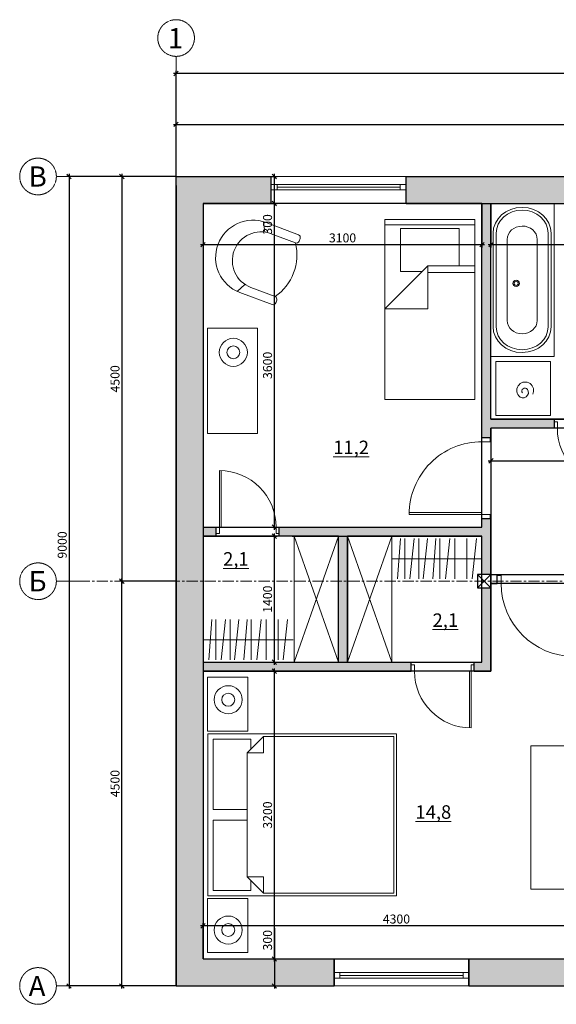
# Model space of a CAD drawing. Extents: x 409840 to 923240, y -456054 to -168812.
# Drawn here: x 428734 to 434701, y -221236 to -210289 of the extents above; entities that cross this region are included whole.
import ezdxf

# ---------------------------------------------------------------- set-up
doc = ezdxf.new("R2010")
doc.units = 0
doc.header["$MEASUREMENT"] = 0
doc.linetypes.add('CENTER', pattern=[2, 1.25, -0.25, 0.25, -0.25])
doc.layers.get('0').update_dxf_attribs({"lineweight": 15})
doc.layers.get('DEFPOINTS').update_dxf_attribs({"color": 1, "lineweight": 30})
for name, color, linetype, lineweight in [('двери', 8, 'Continuous', 15), ('мебель', 7, 'Continuous', 15), ('ОКНА', 7, 'Continuous', 20), ('оси', 7, 'CENTER', 9), ('Разм. осн.', 7, 'Continuous', 9), ('РАЗМЕРЫ', 7, 'Continuous', 9), ('Сантехника', 7, 'Continuous', 9), ('СТЕНЫ', 7, 'Continuous', 30), ('Экспликация', 1, 'Continuous', 9)]:
    doc.layers.add(name, color=color, linetype=linetype, lineweight=lineweight)
doc.styles.add('ST1', font='arial.ttf')
doc.styles.add('STANDART', font='arial.ttf')
doc.dimstyles.new('STYLE50', dxfattribs={"dimscale": 0.5, "dimtxt": 200, "dimasz": 100, "dimexe": 60, "dimexo": 0, "dimgap": 50, "dimtad": 1, "dimdec": 0, "dimrnd": 5, "dimzin": 1, "dimdsep": 46, "dimtxsty": 'ST1', "dimblk1": 'OBLIQUE', "dimblk2": 'OBLIQUE', "dimsah": 1, "dimcen": 0, "dimdle": 60, "dimadec": 0, "dimazin": 0, "dimtm": 1e-09, "dimtfac": 1, "dimtdec": 0, "dimtix": 1, "dimtmove": 1, "dimatfit": 3, "dimldrblk": 'OPEN30', "dimfxl": 1, "dimtolj": 1, "dimtzin": 1, "dimarcsym": 0})

# ---------------------------------------------------------------- blocks, each defined once
blk = doc.blocks.new('_OBLIQUE')
at = {"color": 0, "linetype": 'ByBlock'}
blk.add_line((-0.5, -0.5), (0.5, 0.5), dxfattribs=at)
blk = doc.blocks.new('*D1125')
at = {"layer": 'DEFPOINTS', "color": 0, "transparency": 16777216}
for p in [(430773, -220364), (430773, -220732), (435073, -220732)]:
    blk.add_point(p, dxfattribs=at)
at = {"layer": 'РАЗМЕРЫ', "color": 0, "lineweight": -2, "transparency": 16777216}
for p, q in [((435103, -220364), (430743, -220364)), ((430773, -220732), (430773, -220334)), ((435073, -220732), (435073, -220334))]:
    blk.add_line(p, q, dxfattribs=at)
at = {"layer": 'РАЗМЕРЫ', "color": 0, "lineweight": -2, "transparency": 16777216, "xscale": 50, "yscale": 50, "zscale": 50, "rotation": 180}
blk.add_blockref('_OBLIQUE', (430773, -220364), dxfattribs=at)
at = {"layer": 'РАЗМЕРЫ', "color": 0, "lineweight": -2, "transparency": 16777216, "xscale": 50, "yscale": 50, "zscale": 50}
blk.add_blockref('_OBLIQUE', (435073, -220364), dxfattribs=at)
at = {"layer": 'РАЗМЕРЫ', "color": 0, "lineweight": 0, "transparency": 16777216, "insert": (432923, -220288), "char_height": 100, "attachment_point": 5, "style": 'ST1'}
blk.add_mtext('\\A1;4300', dxfattribs=at)
blk = doc.blocks.new('_Open30')
at = {"color": 0, "linetype": 'ByBlock', "lineweight": -2}
for p, q in [((-1, 0.27), (0, 0)), ((0, 0), (-1, -0.27)), ((0, 0), (-1, 0))]:
    blk.add_line(p, q, dxfattribs=at)
blk = doc.blocks.new('*D1126')
at = {"layer": 'DEFPOINTS', "color": 0, "transparency": 16777216}
for p in [(430773, -217532), (431566, -217532), (430773, -220732)]:
    blk.add_point(p, dxfattribs=at)
at = {"layer": 'РАЗМЕРЫ', "color": 0, "lineweight": -2, "transparency": 16777216}
for p, q in [((431566, -220762), (431566, -217502)), ((430773, -217532), (431596, -217532)), ((430773, -220732), (431596, -220732))]:
    blk.add_line(p, q, dxfattribs=at)
at = {"layer": 'РАЗМЕРЫ', "color": 0, "lineweight": -2, "transparency": 16777216, "xscale": 50, "yscale": 50, "zscale": 50}
for p, rotation in [((431566, -217532), 90), ((431566, -220732), 270)]:
    blk.add_blockref('_OBLIQUE', p, dxfattribs=dict(at, rotation=rotation))
at = {"layer": 'РАЗМЕРЫ', "color": 0, "lineweight": 0, "transparency": 16777216, "insert": (431490, -219132), "char_height": 100, "attachment_point": 5, "rotation": 90, "style": 'ST1'}
blk.add_mtext('\\A1;3200', dxfattribs=at)
blk = doc.blocks.new('*D1129')
at = {"layer": 'DEFPOINTS', "color": 0, "transparency": 16777216}
for p in [(430773, -212332), (431566, -212332), (430773, -215932)]:
    blk.add_point(p, dxfattribs=at)
at = {"layer": 'РАЗМЕРЫ', "color": 0, "lineweight": -2, "transparency": 16777216}
for p, q in [((430773, -212332), (431596, -212332)), ((431566, -215962), (431566, -212302)), ((430773, -215932), (431596, -215932))]:
    blk.add_line(p, q, dxfattribs=at)
at = {"layer": 'РАЗМЕРЫ', "color": 0, "lineweight": -2, "transparency": 16777216, "xscale": 50, "yscale": 50, "zscale": 50}
for p, rotation in [((431566, -212332), 90), ((431566, -215932), 270)]:
    blk.add_blockref('_OBLIQUE', p, dxfattribs=dict(at, rotation=rotation))
at = {"layer": 'РАЗМЕРЫ', "color": 0, "lineweight": 0, "transparency": 16777216, "insert": (431490, -214132), "char_height": 100, "attachment_point": 5, "rotation": 90, "style": 'ST1'}
blk.add_mtext('\\A1;3600', dxfattribs=at)
blk = doc.blocks.new('*D1130')
at = {"layer": 'DEFPOINTS', "color": 0, "transparency": 16777216}
for p in [(430773, -212332), (433874, -212332), (430773, -212791)]:
    blk.add_point(p, dxfattribs=at)
at = {"layer": 'РАЗМЕРЫ', "color": 0, "lineweight": -2, "transparency": 16777216}
for p, q in [((430773, -212332), (430773, -212821)), ((433874, -212332), (433874, -212821)), ((433904, -212791), (430743, -212791))]:
    blk.add_line(p, q, dxfattribs=at)
at = {"layer": 'РАЗМЕРЫ', "color": 0, "lineweight": -2, "transparency": 16777216, "xscale": 50, "yscale": 50, "zscale": 50, "rotation": 180}
blk.add_blockref('_OBLIQUE', (430773, -212791), dxfattribs=at)
at = {"layer": 'РАЗМЕРЫ', "color": 0, "lineweight": -2, "transparency": 16777216, "xscale": 50, "yscale": 50, "zscale": 50}
blk.add_blockref('_OBLIQUE', (433874, -212791), dxfattribs=at)
at = {"layer": 'РАЗМЕРЫ', "color": 0, "lineweight": 0, "transparency": 16777216, "insert": (432324, -212715), "char_height": 100, "attachment_point": 5, "style": 'ST1'}
blk.add_mtext('\\A1;3100', dxfattribs=at)
blk = doc.blocks.new('*D1134')
at = {"layer": 'DEFPOINTS', "color": 0, "transparency": 16777216}
for p in [(434677, -212332), (434971, -212332), (433974, -214731)]:
    blk.add_point(p, dxfattribs=at)
at = {"layer": 'РАЗМЕРЫ', "color": 0, "lineweight": -2, "transparency": 16777216}
for p, q in [((434677, -212332), (435001, -212332)), ((434971, -214761), (434971, -212302)), ((433974, -214731), (435001, -214731))]:
    blk.add_line(p, q, dxfattribs=at)
at = {"layer": 'РАЗМЕРЫ', "color": 0, "lineweight": -2, "transparency": 16777216, "xscale": 50, "yscale": 50, "zscale": 50}
for p, rotation in [((434971, -212332), 90), ((434971, -214731), 270)]:
    blk.add_blockref('_OBLIQUE', p, dxfattribs=dict(at, rotation=rotation))
at = {"layer": 'РАЗМЕРЫ', "color": 0, "lineweight": 0, "transparency": 16777216, "insert": (434895, -213532), "char_height": 100, "attachment_point": 5, "rotation": 90, "style": 'ST1'}
blk.add_mtext('\\A1;2400', dxfattribs=at)
blk = doc.blocks.new('*D1137')
at = {"layer": 'DEFPOINTS', "color": 0, "transparency": 16777216}
for p in [(433974, -212332), (436123, -212332), (433974, -212791)]:
    blk.add_point(p, dxfattribs=at)
at = {"layer": 'РАЗМЕРЫ', "color": 0, "lineweight": -2, "transparency": 16777216}
for p, q in [((433974, -212332), (433974, -212821)), ((436123, -212332), (436123, -212821)), ((436153, -212791), (433944, -212791))]:
    blk.add_line(p, q, dxfattribs=at)
at = {"layer": 'РАЗМЕРЫ', "color": 0, "lineweight": -2, "transparency": 16777216, "xscale": 50, "yscale": 50, "zscale": 50, "rotation": 180}
blk.add_blockref('_OBLIQUE', (433974, -212791), dxfattribs=at)
at = {"layer": 'РАЗМЕРЫ', "color": 0, "lineweight": -2, "transparency": 16777216, "xscale": 50, "yscale": 50, "zscale": 50}
blk.add_blockref('_OBLIQUE', (436123, -212791), dxfattribs=at)
at = {"layer": 'РАЗМЕРЫ', "color": 0, "lineweight": 0, "transparency": 16777216, "insert": (435049, -212715), "char_height": 100, "attachment_point": 5, "style": 'ST1'}
blk.add_mtext('\\A1;2150', dxfattribs=at)
blk = doc.blocks.new('*D1150')
at = {"layer": 'DEFPOINTS', "color": 0, "linetype": 'Continuous', "ltscale": 0.5, "transparency": 16777216}
for p in [(430473, -212032), (429283, -221032), (430473, -221032)]:
    blk.add_point(p, dxfattribs=at)
at = {"layer": 'Разм. осн.', "color": 0, "linetype": 'Continuous', "lineweight": -2, "ltscale": 0.5, "transparency": 16777216}
for p, q in [((430473, -212032), (429253, -212032)), ((429283, -212002), (429283, -221062)), ((430473, -221032), (429253, -221032))]:
    blk.add_line(p, q, dxfattribs=at)
at = {"layer": 'Разм. осн.', "color": 0, "linetype": 'Continuous', "lineweight": -2, "ltscale": 0.5, "transparency": 16777216, "xscale": 50, "yscale": 50, "zscale": 50}
for p, rotation in [((429283, -212032), 90), ((429283, -221032), 270)]:
    blk.add_blockref('_OBLIQUE', p, dxfattribs=dict(at, rotation=rotation))
at = {"layer": 'Разм. осн.', "color": 0, "linetype": 'Continuous', "ltscale": 0.5, "transparency": 16777216, "insert": (429207, -216129), "char_height": 100, "attachment_point": 5, "rotation": 90, "style": 'ST1'}
blk.add_mtext('\\A1;9000', dxfattribs=at)
blk = doc.blocks.new('*D1157')
at = {"layer": 'DEFPOINTS', "color": 0, "linetype": 'Continuous', "ltscale": 0.5, "transparency": 16777216}
for p in [(430473, -210887), (430473, -212032), (445473, -212032)]:
    blk.add_point(p, dxfattribs=at)
at = {"layer": 'Разм. осн.', "color": 0, "linetype": 'Continuous', "lineweight": -2, "ltscale": 0.5, "transparency": 16777216}
for p, q in [((445503, -210887), (430443, -210887)), ((430473, -212032), (430473, -210857)), ((445473, -212032), (445473, -210857))]:
    blk.add_line(p, q, dxfattribs=at)
at = {"layer": 'Разм. осн.', "color": 0, "linetype": 'Continuous', "lineweight": -2, "ltscale": 0.5, "transparency": 16777216, "xscale": 50, "yscale": 50, "zscale": 50, "rotation": 180}
blk.add_blockref('_OBLIQUE', (430473, -210887), dxfattribs=at)
at = {"layer": 'Разм. осн.', "color": 0, "linetype": 'Continuous', "lineweight": -2, "ltscale": 0.5, "transparency": 16777216, "xscale": 50, "yscale": 50, "zscale": 50}
blk.add_blockref('_OBLIQUE', (445473, -210887), dxfattribs=at)
at = {"layer": 'Разм. осн.', "color": 0, "linetype": 'Continuous', "ltscale": 0.5, "transparency": 16777216, "insert": (437973, -210811), "char_height": 100, "attachment_point": 5, "style": 'ST1'}
blk.add_mtext('\\A1;15000', dxfattribs=at)
blk = doc.blocks.new('*D1158')
at = {"layer": 'DEFPOINTS', "color": 0, "linetype": 'Continuous', "ltscale": 0.5, "transparency": 16777216}
for p in [(441473, -211453), (430473, -212032), (441473, -212032)]:
    blk.add_point(p, dxfattribs=at)
at = {"layer": 'Разм. осн.', "color": 0, "linetype": 'Continuous', "lineweight": -2, "ltscale": 0.5, "transparency": 16777216}
for p, q in [((430443, -211453), (441503, -211453)), ((430473, -212032), (430473, -211423)), ((441473, -212032), (441473, -211423))]:
    blk.add_line(p, q, dxfattribs=at)
at = {"layer": 'Разм. осн.', "color": 0, "linetype": 'Continuous', "lineweight": -2, "ltscale": 0.5, "transparency": 16777216, "xscale": 50, "yscale": 50, "zscale": 50, "rotation": 180}
blk.add_blockref('_OBLIQUE', (430473, -211453), dxfattribs=at)
at = {"layer": 'Разм. осн.', "color": 0, "linetype": 'Continuous', "lineweight": -2, "ltscale": 0.5, "transparency": 16777216, "xscale": 50, "yscale": 50, "zscale": 50}
blk.add_blockref('_OBLIQUE', (441473, -211453), dxfattribs=at)
at = {"layer": 'Разм. осн.', "color": 0, "linetype": 'Continuous', "ltscale": 0.5, "transparency": 16777216, "insert": (435973, -211377), "char_height": 100, "attachment_point": 5, "style": 'ST1'}
blk.add_mtext('\\A1;11000', dxfattribs=at)
blk = doc.blocks.new('*D1160')
at = {"layer": 'DEFPOINTS', "color": 0, "linetype": 'Continuous', "ltscale": 0.5, "transparency": 16777216}
for p in [(430473, -212032), (429870, -216532), (430473, -216532)]:
    blk.add_point(p, dxfattribs=at)
at = {"layer": 'Разм. осн.', "color": 0, "linetype": 'Continuous', "lineweight": -2, "ltscale": 0.5, "transparency": 16777216}
for p, q in [((430473, -212032), (429840, -212032)), ((429870, -212002), (429870, -216562)), ((430473, -216532), (429840, -216532))]:
    blk.add_line(p, q, dxfattribs=at)
at = {"layer": 'Разм. осн.', "color": 0, "linetype": 'Continuous', "lineweight": -2, "ltscale": 0.5, "transparency": 16777216, "xscale": 50, "yscale": 50, "zscale": 50}
for p, rotation in [((429870, -212032), 90), ((429870, -216532), 270)]:
    blk.add_blockref('_OBLIQUE', p, dxfattribs=dict(at, rotation=rotation))
at = {"layer": 'Разм. осн.', "color": 0, "linetype": 'Continuous', "ltscale": 0.5, "transparency": 16777216, "insert": (429794, -214282), "char_height": 100, "attachment_point": 5, "rotation": 90, "style": 'ST1'}
blk.add_mtext('\\A1;4500', dxfattribs=at)
blk = doc.blocks.new('*D1161')
at = {"layer": 'DEFPOINTS', "color": 0, "linetype": 'Continuous', "ltscale": 0.5, "transparency": 16777216}
for p in [(429870, -216532), (430473, -216532), (430473, -221032)]:
    blk.add_point(p, dxfattribs=at)
at = {"layer": 'Разм. осн.', "color": 0, "linetype": 'Continuous', "lineweight": -2, "ltscale": 0.5, "transparency": 16777216}
for p, q in [((430473, -216532), (429840, -216532)), ((429870, -221062), (429870, -216502)), ((430473, -221032), (429840, -221032))]:
    blk.add_line(p, q, dxfattribs=at)
at = {"layer": 'Разм. осн.', "color": 0, "linetype": 'Continuous', "lineweight": -2, "ltscale": 0.5, "transparency": 16777216, "xscale": 50, "yscale": 50, "zscale": 50}
for p, rotation in [((429870, -216532), 90), ((429870, -221032), 270)]:
    blk.add_blockref('_OBLIQUE', p, dxfattribs=dict(at, rotation=rotation))
at = {"layer": 'Разм. осн.', "color": 0, "linetype": 'Continuous', "ltscale": 0.5, "transparency": 16777216, "insert": (429794, -218782), "char_height": 100, "attachment_point": 5, "rotation": 90, "style": 'ST1'}
blk.add_mtext('\\A1;4500', dxfattribs=at)
blk = doc.blocks.new('*D1162')
at = {"layer": 'DEFPOINTS', "color": 0, "transparency": 16777216}
for p in [(430773, -220732), (430773, -221032), (431566, -221032)]:
    blk.add_point(p, dxfattribs=at)
at = {"layer": 'РАЗМЕРЫ', "color": 0, "lineweight": -2, "transparency": 16777216}
for p, q in [((431566, -220389), (431566, -220732)), ((430773, -220732), (431596, -220732)), ((431566, -220702), (431566, -221062)), ((430773, -221032), (431596, -221032))]:
    blk.add_line(p, q, dxfattribs=at)
at = {"layer": 'РАЗМЕРЫ', "color": 0, "lineweight": -2, "transparency": 16777216, "xscale": 50, "yscale": 50, "zscale": 50}
for p, rotation in [((431566, -220732), 90), ((431566, -221032), 270)]:
    blk.add_blockref('_OBLIQUE', p, dxfattribs=dict(at, rotation=rotation))
at = {"layer": 'РАЗМЕРЫ', "color": 0, "lineweight": 0, "transparency": 16777216, "insert": (431490, -220524), "char_height": 100, "attachment_point": 5, "rotation": 90, "style": 'ST1'}
blk.add_mtext('\\A1;300', dxfattribs=at)
blk = doc.blocks.new('*D1163')
at = {"layer": 'DEFPOINTS', "color": 0, "transparency": 16777216}
for p in [(430773, -216032), (431566, -216032), (430773, -217432)]:
    blk.add_point(p, dxfattribs=at)
at = {"layer": 'РАЗМЕРЫ', "color": 0, "lineweight": -2, "transparency": 16777216}
for p, q in [((430773, -216032), (431596, -216032)), ((431566, -217462), (431566, -216002)), ((430773, -217432), (431596, -217432))]:
    blk.add_line(p, q, dxfattribs=at)
at = {"layer": 'РАЗМЕРЫ', "color": 0, "lineweight": -2, "transparency": 16777216, "xscale": 50, "yscale": 50, "zscale": 50}
for p, rotation in [((431566, -216032), 90), ((431566, -217432), 270)]:
    blk.add_blockref('_OBLIQUE', p, dxfattribs=dict(at, rotation=rotation))
at = {"layer": 'РАЗМЕРЫ', "color": 0, "lineweight": 0, "transparency": 16777216, "insert": (431490, -216732), "char_height": 100, "attachment_point": 5, "rotation": 90, "style": 'ST1'}
blk.add_mtext('\\A1;1400', dxfattribs=at)
blk = doc.blocks.new('*D1164')
at = {"layer": 'DEFPOINTS', "color": 0, "transparency": 16777216}
for p in [(430773, -212032), (431566, -212032), (430773, -212332)]:
    blk.add_point(p, dxfattribs=at)
at = {"layer": 'РАЗМЕРЫ', "color": 0, "lineweight": -2, "transparency": 16777216}
for p, q in [((430773, -212032), (431596, -212032)), ((431566, -212362), (431566, -212002)), ((430773, -212332), (431596, -212332)), ((431566, -212700), (431566, -212332))]:
    blk.add_line(p, q, dxfattribs=at)
at = {"layer": 'РАЗМЕРЫ', "color": 0, "lineweight": -2, "transparency": 16777216, "xscale": 50, "yscale": 50, "zscale": 50}
for p, rotation in [((431566, -212032), 90), ((431566, -212332), 270)]:
    blk.add_blockref('_OBLIQUE', p, dxfattribs=dict(at, rotation=rotation))
at = {"layer": 'РАЗМЕРЫ', "color": 0, "lineweight": 0, "transparency": 16777216, "insert": (431490, -212565), "char_height": 100, "attachment_point": 5, "rotation": 90, "style": 'ST1'}
blk.add_mtext('\\A1;300', dxfattribs=at)
blk = doc.blocks.new('*D1221')
at = {"layer": 'DEFPOINTS', "color": 0, "transparency": 16777216}
for p in [(433974, -214831), (436873, -214831), (436873, -215194)]:
    blk.add_point(p, dxfattribs=at)
at = {"layer": 'РАЗМЕРЫ', "color": 0, "lineweight": -2, "transparency": 16777216}
for p, q in [((433974, -214831), (433974, -215224)), ((436873, -214831), (436873, -215224)), ((433944, -215194), (436903, -215194))]:
    blk.add_line(p, q, dxfattribs=at)
at = {"layer": 'РАЗМЕРЫ', "color": 0, "lineweight": -2, "transparency": 16777216, "xscale": 50, "yscale": 50, "zscale": 50, "rotation": 180}
blk.add_blockref('_OBLIQUE', (433974, -215194), dxfattribs=at)
at = {"layer": 'РАЗМЕРЫ', "color": 0, "lineweight": -2, "transparency": 16777216, "xscale": 50, "yscale": 50, "zscale": 50}
blk.add_blockref('_OBLIQUE', (436873, -215194), dxfattribs=at)
at = {"layer": 'РАЗМЕРЫ', "color": 0, "lineweight": 0, "transparency": 16777216, "insert": (435666, -215118), "char_height": 100, "attachment_point": 5, "style": 'ST1'}
blk.add_mtext('\\A1;2900', dxfattribs=at)
blk = doc.blocks.new('A$C01D30D02')
at = {"layer": 'двери', "color": 7, "lineweight": 0}
for p, q in [((0, -80), (0, 0)), ((0, 0), (40, 0)), ((40, 0), (40, -80)), ((760, -80), (760, 0)), ((760, 0), (800, 0)), ((800, 0), (800, -80)), ((40, -80), (0, -80)), ((60, -80), (36.2, -80)), ((40, -80), (40, -800)), ((60, -80), (60, -799.7)), ((800, -80), (760, -80))]:
    blk.add_line(p, q, dxfattribs=at)
blk.add_arc((40, -80), 720, 270, 0, dxfattribs=at)
blk = doc.blocks.new('A$C2F5E3E40')
at = {"layer": 'мебель'}
for p, q in [((438.9, 294.5), (449.5, 321.5)), ((811.4, 210.4), (487.1, 337.9)), ((487.1, 337.9), (811.4, 210.4)), ((698.5, 161.2), (455.3, 256.9)), ((757.7, 129.5), (837.5, 198.9)), ((242.6, -283.6), (485.9, -379.3)), ((194.3, -327.1), (205, -300)), ((535, -492.3), (210.7, -364.7)), ((210.7, -364.7), (535, -492.3)), ((561.9, -501.7), (550.7, -396.5))]:
    blk.add_line(p, q, dxfattribs=at)
for centre, major_axis, start_param, end_param in [((476.5, 310.9), (-20.5, 20.5), -1.160188, 0.410608), ((739.3, -166.9), (-255.1, 441.8), 0.066931, 1.27802), ((465.9, 283.9), (-20.5, 20.5), 0.410608, 1.981404), ((673.2, -141), (-186.9, 328), 2.248876, 5.390468), ((592.2, -109.1), (-144.2, 252), 2.24701, 5.388602), ((232, -310.7), (-20.5, 20.5), -1.160188, 0.410608), ((221.4, -337.7), (-20.5, 20.5), 0.410608, 1.981404)]:
    blk.add_ellipse(centre, major_axis=major_axis, ratio=1, start_param=start_param, end_param=end_param, dxfattribs=at)
blk = doc.blocks.new('krovat1spaln')
at = {"linetype": 'Continuous'}
for p, q in [((-478.8, 0), (-478.8, -1999.99874)), ((520.8, -1999.99874), (520.8, 0)), ((520.8, -60), (-478.8, -60)), ((348.6, -97.8), (-306.6, -97.8)), ((-306.6, -97.8), (-306.6, -576.6)), ((348.6, -513.6), (348.6, -97.8)), ((-478.8, -992.4), (0, -513.6)), ((0, -513.6), (0, -992.4)), ((520.8, -513.6), (0, -513.6)), ((-306.6, -576.6), (-63, -576.6)), ((0, -589.2), (520.8, -589.2)), ((0, -992.4), (-478.8, -992.4)), ((-478.8, -1999.99874), (520.8, -1999.99874))]:
    blk.add_line(p, q, dxfattribs=at)
blk.add_line((-478.8, 0), (520.8, 0))

msp = doc.modelspace()

# ---------------------------------------------------------------- hatches: boundary and pattern name
at = {"layer": 'СТЕНЫ'}
h = msp.add_hatch(color=8, dxfattribs=at)
h.dxf.hatch_style = 1
h.paths.add_polyline_path([(445473.3, -212032.4), (441473.3, -212032.4), (441473.3, -212332.4), (445173.3, -212332.4), (445173.3, -212839.9), (445473.3, -212839.9)])
h.paths.add_polyline_path([(441473.3, -212032.4), (440423.3, -212032.4), (440423.3, -212332.4), (441173.3, -212332.4), (441173.3, -214732.4), (441473.3, -214732.4)])
h.paths.add_polyline_path([(438923.3, -212032.4), (437926.7, -212032.4), (437926.7, -212332.4), (438923.3, -212332.4)])
h.paths.add_polyline_path([(437026.7, -212032.4), (434724.2, -212032.4), (433031, -212032.4), (433031, -212332.4), (437026.7, -212332.4)])
h.paths.add_polyline_path([(431531, -212032.4), (430473.3, -212032.4), (430473.3, -221032.4), (432229.3, -221032.4), (432229.3, -220732.4), (430773.3, -220732.4), (430773.3, -212332.4), (431531, -212332.4)])
h.paths.add_polyline_path([(435923.3, -220732.4), (433729.3, -220732.4), (433729.3, -221032.4), (435923.3, -221032.4)])
h.paths.add_polyline_path([(438923.3, -220732.4), (437423.3, -220732.4), (437423.3, -221032.4), (438923.3, -221032.4)])
h.paths.add_polyline_path([(441473.3, -215632.4), (441173.3, -215632.4), (441173.3, -220732.4), (440423.3, -220732.4), (440423.3, -221032.4), (441473.3, -221032.4)])
h.paths.add_polyline_path([(441778.6, -220732.4), (441473.3, -220732.4), (441473.3, -221032.4), (441778.6, -221032.4)])
h.paths.add_polyline_path([(445473.3, -219675.9), (445173.3, -219675.9), (445173.3, -220732.4), (444778.6, -220732.4), (444778.6, -221032.4), (445473.3, -221032.4)])
h.paths.add_polyline_path([(445473.3, -216727.6), (445173.3, -216727.6), (445173.3, -218476.6), (445473.3, -218476.6)])
h.paths.add_polyline_path([(445473.3, -214039.1), (445173.3, -214039.1), (445173.3, -215528.3), (445473.3, -215528.3)])
h.paths.add_polyline_path([(443925.2, -214632.4), (441473.3, -214632.4), (441473.3, -214732.4), (443925.2, -214732.4)])
h.paths.add_polyline_path([(445173.3, -214632.4), (444825.2, -214632.4), (444825.2, -214732.4), (445173.3, -214732.4)])
h.paths.add_polyline_path([(441173.3, -216458.3), (438198.3, -216458.3), (438198.3, -216558.3), (441173.3, -216558.3)])
h.paths.add_polyline_path([(438173.3, -213589.5), (438073.3, -213589.5), (438073.3, -216458.3), (438173.3, -216458.3)])
h.paths.add_polyline_path([(438173.3, -212332.4), (438073.3, -212332.4), (438073.3, -212689.5), (438173.3, -212689.5)])
h.paths.add_polyline_path([(436223.4, -212332.4), (436123.4, -212332.4), (436123.4, -213731.4), (435475.4, -213731.4), (435475.4, -214731.4), (435377.5, -214731.4), (435377.5, -214831.4), (435560.7, -214831.4), (436873.4, -214831.4), (436873.4, -214655.5), (436773.4, -214655.5), (436773.4, -214731.4), (435575.4, -214731.4), (435575.4, -213831.4), (436773.4, -213831.4), (436773.4, -213955.5), (436873.4, -213955.5), (436873.4, -213731.4), (436223.4, -213731.4)])
h.paths.add_polyline_path([(434677.5, -214731.4), (433974.3, -214731.4), (433974.3, -212332.4), (433874.3, -212332.4), (433874.3, -214935.7), (433974.3, -214935.7), (433974.3, -214831.4), (434677.5, -214831.4)])
h.paths.add_polyline_path([(433974.3, -215835.7), (433874.3, -215835.7), (433874.3, -215932.4), (431619.9, -215932.4), (431619.9, -216032.4), (431762.4, -216032.4), (433874.3, -216032.4), (433874.3, -216458.3), (433974.3, -216458.3)])
h.paths.add_polyline_path([(433087.7, -217432.4), (430773.3, -217432.4), (430773.3, -217532.4), (433087.7, -217532.4)])
h.paths.add_polyline_path([(432379.7, -216032.4), (432279.7, -216032.4), (432279.7, -217432.4), (432379.7, -217432.4)])
h.paths.add_polyline_path([(430920.4, -215932.4), (430773.3, -215932.4), (430773.3, -216032.4), (430920.4, -216032.4)], flags=17)
h.paths.add_polyline_path([(433974.3, -216606.5), (433874.3, -216606.5), (433874.3, -217432.4), (433787.1, -217432.4), (433787.1, -217532.4), (433974.3, -217532.4)])
h.paths.add_polyline_path([(435173.3, -216606.5), (435073.3, -216606.5), (435073.3, -220732.4), (435173.3, -220732.4)])
h.paths.add_polyline_path([(435854.4, -216458.3), (435223.3, -216458.3), (435223.3, -216558.3), (435854.4, -216558.3)])
h.paths.add_polyline_path([(438048.3, -216458.3), (437352.4, -216458.3), (437352.4, -216558.3), (438048.3, -216558.3)])
h.paths.add_polyline_path([(435073.3, -216458.3), (434941.6, -216458.3), (434941.6, -216558.3), (435073.3, -216558.3)])
h.paths.add_polyline_path([(435811.8, -218023.9), (435173.3, -218023.9), (435173.3, -219223.5), (435811.8, -219223.5), (435811.8, -219024.4), (435277.7, -218936.2), (435277.7, -218354.5), (435811.8, -218266.3)])

# ---------------------------------------------------------------- linework, layer by layer
at = {"layer": 'DEFPOINTS'}
for points in [[(430773.3, -215932.4), (433874.3, -215932.4), (433874.3, -212332.4), (430773.3, -212332.4)], [(430773.3, -217432.4), (432279.7, -217432.4), (432279.7, -216032.4), (430773.3, -216032.4)], [(432379.7, -217432.4), (433874.3, -217432.4), (433874.3, -216032.4), (432379.7, -216032.4)]]:
    msp.add_lwpolyline(points, close=True, dxfattribs=at)
at = {"layer": 'DEFPOINTS', "flags": 128}
for points in [[(433974.3, -212332.4), (436123.4, -212332.4), (436123.4, -213731.4), (435475.4, -213731.4), (435473.4, -214731.4), (433974.3, -214731.4), (433974.3, -212332.4)], [(433974.3, -214831.4), (433974.3, -216458.3), (438073.3, -216458.3), (438073.3, -214831.4), (433974.3, -214831.4)]]:
    msp.add_lwpolyline(points, dxfattribs=at)
at = {"layer": 'DEFPOINTS', "lineweight": 30}
msp.add_lwpolyline([(430773.3, -217532.4), (430773.3, -220732.4), (435073.3, -220732.4), (435073.3, -216558.3), (433974.3, -216558.3), (433974.3, -217532.4), (430773.3, -217532.4)], dxfattribs=at)
at = {"layer": 'мебель', "linetype": 'Continuous'}
for p, q in [((431787.2, -216032.4), (432279.7, -217432.4)), ((431787.2, -217432.4), (432279.7, -216032.4)), ((432872.2, -216032.4), (432379.7, -217432.4)), ((432872.2, -217432.4), (432379.7, -216032.4)), ((432969.7, -216059), (432935.5, -216505.8)), ((433015.6, -216059), (433015.6, -216505.8)), ((433122.2, -216059), (433073.6, -216505.8)), ((433173.6, -216059), (433173.6, -216505.8)), ((433268.4, -216059), (433219.8, -216505.8)), ((433361.1, -216059), (433326.9, -216505.8)), ((433407, -216059), (433407, -216505.8)), ((433518.5, -216059), (433469.9, -216505.8)), ((433574.3, -216059), (433574.3, -216505.8)), ((433707.8, -216059), (433707.8, -216505.8)), ((433812.2, -216059), (433763.6, -216505.8)), ((432872.2, -216282.4), (433874.3, -216282.4)), ((430870.8, -216959), (430836.6, -217405.8)), ((430916.8, -216959), (430916.8, -217405.8)), ((431023.3, -216959), (430974.8, -217405.8)), ((431074.8, -216959), (431074.8, -217405.8)), ((431169.5, -216959), (431121, -217405.8)), ((431262.2, -216959), (431228, -217405.8)), ((431308.1, -216959), (431308.1, -217405.8)), ((431419.6, -216959), (431371.1, -217405.8)), ((431475.5, -216959), (431475.5, -217405.8)), ((431609, -216959), (431609, -217405.8)), ((431713.3, -216959), (431664.8, -217405.8)), ((430773.3, -217182.4), (431775.5, -217182.4))]:
    msp.add_line(p, q, dxfattribs=at)
at = {"layer": 'мебель'}
for p, q in [((432924.8, -218230.1), (430824.8, -218230.1)), ((430824.8, -218230.1), (430824.8, -220030.1)), ((430884.8, -219070.1), (430884.8, -218290.1)), ((430884.8, -218290.1), (431304.8, -218290.1)), ((431264.8, -218440.1), (431444.8, -218260.1)), ((431304.8, -218290.1), (431304.8, -218400.1)), ((432894.8, -218260.1), (431444.8, -218260.1)), ((431444.8, -218260.1), (431444.8, -218440.1)), ((432894.8, -218260.1), (432894.8, -220000.1)), ((432924.8, -220030.1), (432924.8, -218230.1)), ((431444.8, -218440.1), (431264.8, -218440.1)), ((431264.8, -218440.1), (431264.8, -219130.1)), ((431264.8, -219070.1), (430884.8, -219070.1)), ((431264.8, -219820.1), (431264.8, -219130.1)), ((431264.8, -219190.1), (430884.8, -219190.1)), ((430884.8, -219190.1), (430884.8, -219970.1)), ((431444.8, -219820.1), (431264.8, -219820.1)), ((431264.8, -219820.1), (431444.8, -220000.1)), ((431444.8, -220000.1), (431444.8, -219820.1)), ((431304.8, -219970.1), (431304.8, -219860.1)), ((430824.8, -220030.1), (432924.8, -220030.1)), ((430884.8, -219970.1), (431304.8, -219970.1)), ((432894.8, -220000.1), (431444.8, -220000.1))]:
    msp.add_line(p, q, dxfattribs=at)
for points in [[(433974.3, -214034.1), (434676.5, -214034.1), (434676.5, -212332.4), (433974.3, -212332.4)], [(431380.2, -214891.2), (430822.7, -214891.2), (430822.7, -213717.5), (431380.2, -213717.5)], [(434637.4, -214689.6), (434028, -214689.6), (434028, -214089.2), (434637.4, -214089.2)], [(431270.5, -218198.4), (430823.9, -218198.4), (430823.9, -217598.4), (431270.5, -217598.4)], [(434415.8, -219957.7), (434972.6, -219957.7), (434972.6, -218363.7), (434415.8, -218363.7)], [(431270.5, -220061.7), (430823.9, -220061.7), (430823.9, -220661.7), (431270.5, -220661.7)]]:
    msp.add_lwpolyline(points, close=True, dxfattribs=at)
at = {"layer": 'мебель', "linetype": 'Continuous'}
for points in [[(432279.7, -217432.4), (431787.2, -217432.4), (431787.2, -216032.4), (432279.7, -216032.4)], [(432379.7, -217432.4), (432872.2, -217432.4), (432872.2, -216032.4), (432379.7, -216032.4)]]:
    msp.add_lwpolyline(points, close=True, dxfattribs=at)
at = {"layer": 'мебель'}
for centre, radius in [((431109.7, -213987.4), 156), ((431109.7, -213987.4), 71.9), ((431053, -217849.7), 156), ((431053, -217849.7), 71.9), ((431053, -220410.5), 156), ((431053, -220410.5), 71.9)]:
    msp.add_circle(centre, radius, dxfattribs=at)
at = {"layer": 'ОКНА', "color": 7, "lineweight": 15, "ltscale": 0.02}
for p, q in [((431531, -212032.4), (433031, -212032.4)), ((431554, -212120.4), (433031, -212120.4)), ((431595.7, -212150.4), (432966.3, -212150.4)), ((431647.3, -212120.4), (433031, -212120.4)), ((433031, -212180.4), (431531, -212180.4)), ((431554, -212180.4), (433031, -212180.4)), ((431647.3, -212180.4), (433031, -212180.4)), ((433031, -212332.4), (431531, -212332.4)), ((432229.3, -220732.4), (433729.3, -220732.4)), ((432229.3, -220884.4), (433729.3, -220884.4)), ((433706.3, -220884.4), (432229.3, -220884.4)), ((433612.9, -220884.4), (432229.3, -220884.4)), ((433664.6, -220914.4), (432294, -220914.4)), ((433706.3, -220944.4), (432229.3, -220944.4)), ((433612.9, -220944.4), (432229.3, -220944.4)), ((433729.3, -221032.4), (432229.3, -221032.4))]:
    msp.add_line(p, q, dxfattribs=at)
for points in [[(431595.7, -212180.4), (431531, -212180.4), (431531, -212120.4), (431595.7, -212120.4)], [(432966.3, -212180.4), (433031, -212180.4), (433031, -212120.4), (432966.3, -212120.4)], [(432294, -220884.4), (432229.3, -220884.4), (432229.3, -220944.4), (432294, -220944.4)], [(433664.6, -220884.4), (433729.3, -220884.4), (433729.3, -220944.4), (433664.6, -220944.4)]]:
    msp.add_lwpolyline(points, close=True, dxfattribs=at)
at = {"layer": 'оси', "linetype": 'Continuous', "ltscale": 0.5}
for p, q in [((430473.3, -211979.4), (430473.3, -210696.6)), ((430473.3, -210696.6), (430473.3, -212032.4)), ((429224.7, -212032.4), (429141.8, -212032.4)), ((429141.8, -212032.4), (429454.9, -212032.4)), ((429154.4, -216532.4), (429141.8, -216532.4)), ((429141.8, -216532.4), (429454.9, -216532.4)), ((429224.7, -221032.4), (429141.8, -221032.4)), ((429141.8, -221032.4), (429454.9, -221032.4))]:
    msp.add_line(p, q, dxfattribs=at)
at = {"layer": 'оси', "ltscale": 10}
for p, q in [((431531, -212032.4), (429141.8, -212032.4)), ((437335.3, -221032.4), (429141.8, -221032.4))]:
    msp.add_line(p, q, dxfattribs=at)
at = {"layer": 'оси', "ltscale": 100}
msp.add_line((442315.1, -216532.4), (429154.4, -216532.4), dxfattribs=at)
at = {"layer": 'оси'}
for centre in [(430473.3, -210492.8), (428938, -212032.4), (428938, -216532.4), (428938, -221032.4)]:
    msp.add_circle(centre, 203.9, dxfattribs=at)
at = {"layer": 'Сантехника', "ltscale": 0.02}
for p, q in [((433997.5, -212663.5), (433997.5, -213220.2)), ((434031.9, -212663.5), (434031.8, -213220.2)), ((434610.2, -213220.2), (434610.3, -212663.7)), ((434644.5, -213220.2), (434644.6, -212663.7)), ((434154.4, -212731.5), (434154.3, -213220.2)), ((434487.6, -213220.2), (434487.7, -212731.6)), ((433997.5, -213702.3), (433997.5, -213172.5)), ((434031.9, -213702.2), (434031.8, -213172.5)), ((434154.4, -213634.3), (434154.3, -213172.5)), ((434487.6, -213172.5), (434487.7, -213634.2)), ((434610.2, -213172.5), (434610.3, -213702.1)), ((434644.5, -213172.5), (434644.6, -213702.1))]:
    msp.add_line(p, q, dxfattribs=at)
for radius in [35.4, 23.3]:
    msp.add_circle((434254.4, -213220.2), radius, dxfattribs=at)
at = {"layer": 'Сантехника', "color": 7, "ltscale": 10}
for centre, radius, start, end in [((434354.9, -214411), 93.8, 332.58875, 219.34379), ((434354.9, -214411), 93.8, 332.58875, 219.34379), ((434330.7, -214434.7), 60, 216.36419, 36.36419), ((434330.7, -214434.7), 60, 216.36419, 36.36419), ((434351.8, -214419.2), 33.8, 36.36419, 216.36419), ((434351.8, -214419.2), 33.8, 36.36419, 216.36419)]:
    msp.add_arc(centre, radius, start, end, dxfattribs=at)
at = {"layer": 'Сантехника', "ltscale": 0.02}
for centre, major_axis, start_param, end_param in [((434321.1, -212663.6), (-323.5, 0.1), 3.1415965, 6.283189), ((434321.1, -212663.6), (-289.2, 0.1), 3.1415927, 6.2831853), ((434321.1, -212731.5), (-166.7, 0), -1.5706047, -0.0000001), ((434321.1, -212731.5), (-166.7, 0), 3.1415927, 4.7125806)]:
    msp.add_ellipse(centre, major_axis=major_axis, ratio=0.8880166, start_param=start_param, end_param=end_param, dxfattribs=at)
at = {"layer": 'Сантехника', "ltscale": 0.02, "extrusion": (0, 0, -1)}
for centre, major_axis, start_param, end_param in [((434321.1, -213634.3), (166.7, 0), 1.5709879, 3.1415926), ((434321.1, -213634.3), (166.7, 0), 0.0000001, 1.5709879), ((434321.1, -213702.2), (323.5, 0.1), 0.0000038, 3.1415964), ((434321.1, -213702.2), (-289.2, -0.1), 3.1415927, 6.2831853)]:
    msp.add_ellipse(centre, major_axis=major_axis, ratio=0.8880166, start_param=start_param, end_param=end_param, dxfattribs=at)
at = {"layer": 'СТЕНЫ', "lineweight": 30, "ltscale": 0.02}
for p, q in [((430473.3, -212032.4), (431531, -212032.4)), ((430473.3, -221032.4), (430473.3, -212032.4)), ((431531, -212332.4), (431531, -212032.4)), ((433031, -212332.4), (433031, -212032.4)), ((433031, -212032.4), (437026.7, -212032.4)), ((430473.3, -212132.4), (430473.3, -221032.4)), ((430773.3, -212332.4), (430773.3, -220732.4)), ((430773.3, -212332.4), (431531, -212332.4)), ((433031, -212332.4), (437026.7, -212332.4)), ((433874.3, -214935.7), (433874.3, -212332.4)), ((433974.3, -214731.4), (433974.3, -212332.4)), ((434677.5, -214731.4), (433974.3, -214731.4)), ((434677.5, -214731.4), (434677.5, -214831.4)), ((433974.3, -214935.7), (433974.3, -214831.4)), ((434677.5, -214831.4), (433974.3, -214831.4)), ((433874.3, -214935.7), (433974.3, -214935.7)), ((433874.3, -215932.4), (433874.3, -215835.7)), ((433874.3, -215835.7), (433974.3, -215835.7)), ((433974.3, -217532.4), (433974.3, -215835.7)), ((433974.3, -215835.7), (433974.3, -217532.4)), ((430773.3, -215932.4), (430920.4, -215932.4)), ((430773.3, -215932.4), (430920.4, -215932.4)), ((430920.4, -216032.4), (430920.4, -215932.4)), ((431619.9, -215932.4), (433874.3, -215932.4)), ((431619.9, -216032.4), (431619.9, -215932.4)), ((430773.3, -216032.4), (430920.4, -216032.4)), ((431762.4, -216032.4), (431619.9, -216032.4)), ((431762.4, -216032.4), (433874.3, -216032.4)), ((432279.7, -217432.4), (432279.7, -216032.4)), ((432379.7, -217432.4), (432379.7, -216032.4)), ((433874.3, -216458.3), (433874.3, -216032.4)), ((433824.3, -216606.5), (433974.3, -216458.3)), ((433974.3, -216606.5), (433824.3, -216458.3)), ((433974.3, -216458.3), (434041.6, -216458.3)), ((434041.6, -216558.3), (434041.6, -216458.3)), ((433874.3, -217432.4), (433874.3, -216606.5)), ((433974.3, -216558.3), (434041.6, -216558.3)), ((430773.3, -217432.4), (433087.7, -217432.4)), ((433087.7, -217532.4), (433087.7, -217432.4)), ((433787.1, -217432.4), (433874.3, -217432.4)), ((433787.1, -217532.4), (433787.1, -217432.4)), ((430773.3, -217532.4), (433087.7, -217532.4)), ((433787.1, -217532.4), (433974.3, -217532.4)), ((430773.3, -220732.4), (432229.3, -220732.4)), ((432229.3, -221032.4), (432229.3, -220732.4)), ((432229.3, -221032.4), (432229.3, -220732.4)), ((432229.3, -220732.4), (432229.3, -221032.4)), ((433729.3, -220732.4), (435923.3, -220732.4)), ((433729.3, -221032.4), (433729.3, -220732.4)), ((433729.3, -220732.4), (433729.3, -221032.4)), ((430473.3, -221032.4), (432229.3, -221032.4)), ((433729.3, -221032.4), (435923.3, -221032.4))]:
    msp.add_line(p, q, dxfattribs=at)
msp.add_lwpolyline([(433824.3, -216606.5), (433974.3, -216606.5), (433974.3, -216458.3), (433824.3, -216458.3)], close=True, dxfattribs=at)

# ---------------------------------------------------------------- block references
at = {"layer": 'двери', "color": 7, "lineweight": 0, "xscale": -0.875, "yscale": 0.875, "zscale": 0.875}
for p, rotation in [((435377.5, -214761.4), 359.9999999999666), ((430920.4, -216001.9), 180), ((433788.6, -217462.9), 359.9999999999666)]:
    msp.add_blockref('A$C01D30D02', p, dxfattribs=dict(at, rotation=rotation))
at = {"layer": 'двери', "lineweight": 0, "xscale": -1.125021074408505, "yscale": 1.125021074408505, "zscale": 1.125021074408505, "rotation": 270}
msp.add_blockref('A$C01D30D02', (433964.3, -215835.7), dxfattribs=at)
at = {"layer": 'двери', "lineweight": 0, "xscale": -1.125021074408505, "yscale": 1.125021074408505, "zscale": 1.125021074408505}
msp.add_blockref('A$C01D30D02', (434941.6, -216468.3), dxfattribs=at)
at = {"layer": 'мебель', "linetype": 'Continuous', "xscale": -1.09999999999271, "yscale": 1.09999999999271, "zscale": 1.09999999999271, "rotation": 317.78260793475}
msp.add_blockref('A$C2F5E3E40', (431980.9, -213316), dxfattribs=at)
at = {"layer": 'мебель'}
msp.add_blockref('krovat1spaln', (433273.8, -212511.5), dxfattribs=at)

# ---------------------------------------------------------------- texts
at = {"layer": 'оси', "style": 'ST1'}
for s, p in [('1', (430381.6, -210607.1)), ('В', (428834.1, -212144.9)), ('Б', (428834.1, -216644.9)), ('А', (428834.1, -221144.9))]:
    msp.add_text(s, height=225, dxfattribs=at).set_placement(p)
at = {"layer": 'Экспликация', "color": 1, "ltscale": 0.2, "char_height": 150, "width": 5799.062, "attachment_point": 2, "style": 'STANDART'}
for s, insert in [('{\\L11,2}', (432419.6, -214969.3)), ('{\\L2,1}', (431138.3, -216209.1)), ('{\\L2,1}', (433466.9, -216890)), ('{\\L14,8}', (433333.7, -219023.2))]:
    msp.add_mtext(s, dxfattribs=dict(at, insert=insert))

# ---------------------------------------------------------------- dimensions: what is measured, and where the dimension line sits
at = {"layer": 'Разм. осн.', "linetype": 'Continuous', "ltscale": 0.5}
for base, p1, p2, angle, picture, middle in [((430473.3, -210887.3), (445473.3, -212032.4), (430473.3, -212032.4), 180, '*D1157', (437973.3, -210811.2)), ((429869.9, -216532.4), (430473.3, -212032.4), (430473.3, -216532.4), 90, '*D1160', (429793.9, -214282.4)), ((429869.9, -216532.4), (430473.3, -221032.4), (430473.3, -216532.4), 270, '*D1161', (429793.9, -218782.4))]:
    dim = msp.add_linear_dim(base=base, p1=p1, p2=p2, angle=angle, dimstyle='STYLE50', dxfattribs=at)
    dim.commit()
    dim.dimension.update_dxf_attribs({"geometry": picture, "text_midpoint": middle})
dim = msp.add_linear_dim(base=(441473.3, -211453.4), p1=(430473.3, -212032.4), p2=(441473.3, -212032.4), dimstyle='STYLE50', dxfattribs=at)
dim.commit()
dim.dimension.update_dxf_attribs({"geometry": '*D1158', "text_midpoint": (435973.3, -211377.4)})
dim = msp.add_linear_dim(base=(429283.4, -221032.4), p1=(430473.3, -212032.4), p2=(430473.3, -221032.4), angle=90, dimstyle='STYLE50', dxfattribs=at)
dim.commit()
dim.dimension.update_dxf_attribs({"geometry": '*D1150', "text_midpoint": (429283.4, -216129), "dimtype": 160})
at = {"layer": 'РАЗМЕРЫ', "color": 5, "lineweight": 0}
for base, p1, p2, angle, picture, middle in [((431565.7, -212032.4), (430773.3, -212332.4), (430773.3, -212032.4), 270, '*D1164', (431565.7, -212565)), ((431565.7, -221032.4), (430773.3, -220732.4), (430773.3, -221032.4), 90, '*D1162', (431565.7, -220524.2))]:
    dim = msp.add_linear_dim(base=base, p1=p1, p2=p2, angle=angle, dimstyle='STYLE50', dxfattribs=at)
    dim.commit()
    dim.dimension.update_dxf_attribs({"geometry": picture, "text_midpoint": middle, "dimtype": 160})
for base, p1, p2, picture, middle in [((430773.3, -212790.7), (433874.3, -212332.4), (430773.3, -212332.4), '*D1130', (432323.8, -212714.6)), ((433974.3, -212790.7), (436123.4, -212332.4), (433974.3, -212332.4), '*D1137', (435048.9, -212714.7)), ((430773.3, -220364.3), (435073.3, -220732.4), (430773.3, -220732.4), '*D1125', (432923.3, -220288.2))]:
    dim = msp.add_linear_dim(base=base, p1=p1, p2=p2, dimstyle='STYLE50', dxfattribs=at)
    dim.commit()
    dim.dimension.update_dxf_attribs({"geometry": picture, "text_midpoint": middle})
for base, p1, p2, picture, middle in [((431565.7, -212332.4), (430773.3, -215932.4), (430773.3, -212332.4), '*D1129', (431489.6, -214132.4)), ((434971.2, -212332.4), (433974.3, -214731.4), (434676.5, -212332.4), '*D1134', (434895.1, -213531.9)), ((431565.7, -216032.4), (430773.3, -217432.4), (430773.3, -216032.4), '*D1163', (431489.6, -216732.4)), ((431565.7, -217532.4), (430773.3, -220732.4), (430773.3, -217532.4), '*D1126', (431489.6, -219132.4))]:
    dim = msp.add_linear_dim(base=base, p1=p1, p2=p2, angle=90, dimstyle='STYLE50', dxfattribs=at)
    dim.commit()
    dim.dimension.update_dxf_attribs({"geometry": picture, "text_midpoint": middle})
dim = msp.add_linear_dim(base=(436873.4, -215193.8), p1=(433974.3, -214831.4), p2=(436873.4, -214831.4), dimstyle='STYLE50', dxfattribs=at)
dim.commit()
dim.dimension.update_dxf_attribs({"geometry": '*D1221', "text_midpoint": (435666, -215193.8), "dimtype": 160})

doc.saveas('drawing.dxf')
